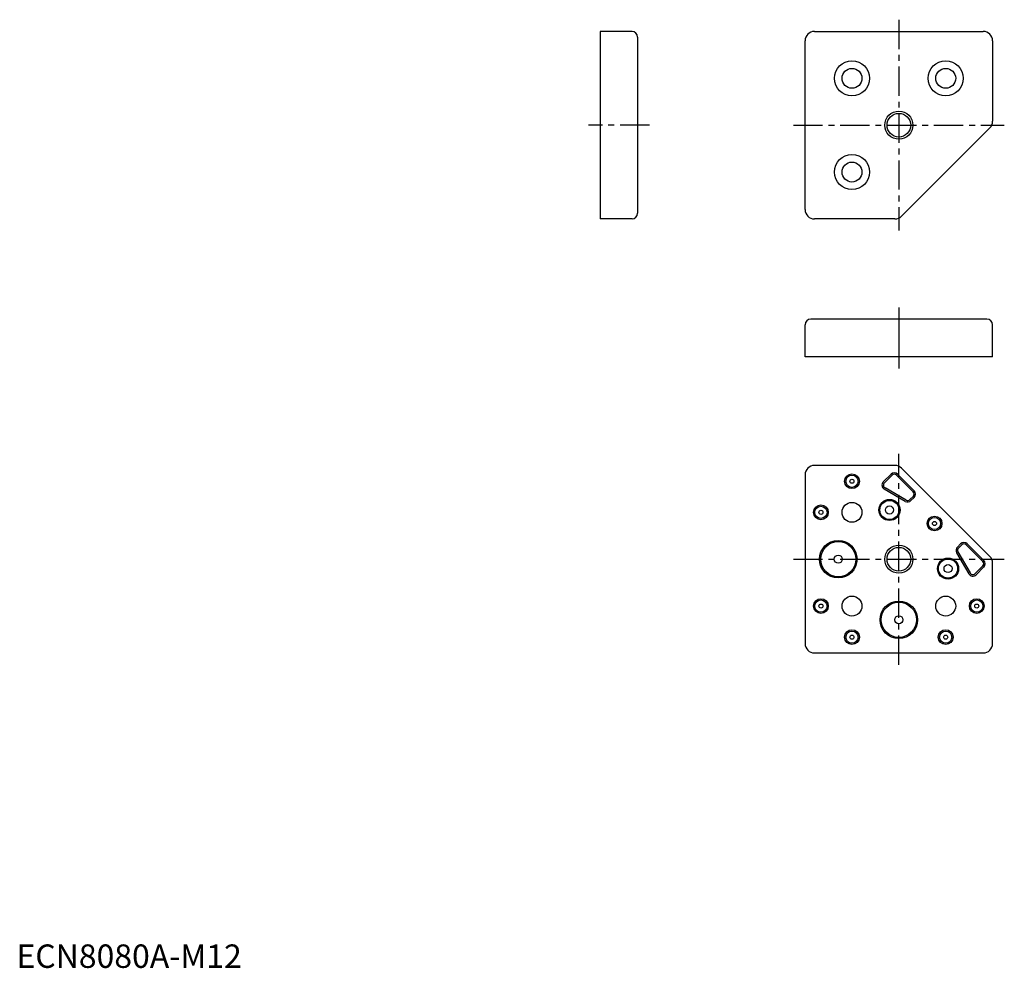
# Model space of a CAD drawing. Extents: x 1 to 421, y 0 to 405.
import ezdxf

# ---------------------------------------------------------------- set-up
doc = ezdxf.new("R2010")
doc.units = 0
doc.header["$LTSCALE"] = 10
doc.linetypes.add('CENTER', pattern=[2, 1.25, -0.25, 0.25, -0.25])
doc.layers.get('0').update_dxf_attribs({"linetype": 'CONTINUOUS'})
for name, color, linetype in [('1', 1, 'CENTER'), ('3', 3, 'CONTINUOUS'), ('ITEM_HILFE', 7, 'CONTINUOUS')]:
    doc.layers.add(name, color=color, linetype=linetype)
doc.styles.add('STANDARD1', font='txt')

msp = doc.modelspace()

# ---------------------------------------------------------------- linework, layer by layer
for p, q in [((262.63, 399.52), (249.03, 399.52)), ((249.03, 399.52), (249.03, 319.52)), ((340.48, 399.52), (412.48, 399.52)), ((265.03, 397.12), (265.03, 321.92)), ((336.48, 323.52), (336.48, 395.52)), ((416.48, 395.52), (416.48, 361.18)), ((415.31, 358.35), (377.65, 320.7)), ((262.63, 319.52), (249.03, 319.52)), ((374.82, 319.52), (340.48, 319.52)), ((336.48, 260.74), (336.48, 274.34)), ((414.08, 276.74), (338.88, 276.74)), ((416.48, 260.74), (416.48, 274.34)), ((416.48, 260.74), (336.48, 260.74)), ((374.82, 214.36), (340.48, 214.36)), ((336.48, 210.36), (336.48, 138.36)), ((369.86, 207.34), (373.15, 210.63)), ((373.59, 210.18), (370.31, 206.9)), ((382.6, 203.11), (375.53, 210.18)), ((375.97, 210.63), (383.05, 203.56)), ((415.31, 175.54), (377.65, 213.19)), ((379.24, 199.02), (370.28, 204.2)), ((379.56, 199.57), (370.59, 204.74)), ((382.6, 201.17), (381.21, 199.78)), ((381.66, 199.34), (383.05, 200.73)), ((401.45, 179.54), (402.84, 180.93)), ((412.74, 173.86), (405.67, 180.93)), ((401.14, 177.12), (406.31, 168.16)), ((401.68, 177.44), (406.86, 168.47)), ((403.29, 180.48), (401.9, 179.09)), ((405.23, 180.48), (412.3, 173.41)), ((416.48, 138.36), (416.48, 172.71)), ((412.3, 171.47), (409.01, 168.19)), ((409.46, 167.74), (412.74, 171.03)), ((340.48, 134.36), (412.48, 134.36))]:
    msp.add_line(p, q)
for centre, radius in [((356.48, 379.52), 7.5), ((396.48, 379.52), 7.5), ((356.48, 379.52), 4.25), ((396.48, 379.52), 4.25), ((376.48, 359.52), 5.05), ((356.48, 339.52), 7.5), ((356.48, 339.52), 4.25), ((356.48, 207.61), 3.15), ((356.48, 207.61), 2.6), ((356.48, 207.61), 0.866), ((343.23, 194.36), 3.15), ((356.48, 194.36), 4.25), ((372.48, 195.36), 4.5), ((372.48, 195.36), 4.1), ((343.23, 194.36), 2.6), ((343.23, 194.36), 0.866), ((372.48, 195.36), 1.73), ((391.71, 189.59), 3.15), ((391.71, 189.59), 2.6), ((391.71, 189.59), 0.866), ((350.63, 174.36), 8), ((350.63, 174.36), 7.5), ((376.48, 174.36), 5.05), ((350.63, 174.36), 1.73), ((397.48, 170.36), 4.5), ((397.48, 170.36), 4.1), ((397.48, 170.36), 1.73), ((343.23, 154.36), 3.15), ((343.23, 154.36), 2.6), ((356.48, 154.36), 4.25), ((376.48, 148.51), 8), ((376.48, 148.51), 7.5), ((396.48, 154.36), 4.25), ((409.73, 154.36), 3.15), ((409.73, 154.36), 2.6), ((343.23, 154.36), 0.866), ((409.73, 154.36), 0.866), ((376.48, 148.51), 1.73), ((356.48, 141.11), 3.15), ((356.48, 141.11), 2.6), ((396.48, 141.11), 3.15), ((396.48, 141.11), 2.6), ((356.48, 141.11), 0.866), ((396.48, 141.11), 0.866)]:
    msp.add_circle(centre, radius)
for centre, radius, start, end in [((262.63, 397.12), 2.4, 0, 90), ((340.48, 395.52), 4, 90, 180), ((412.48, 395.52), 4, 0, 90), ((412.48, 361.18), 4, 315, 0), ((340.48, 323.52), 4, 180, 180), ((340.48, 323.52), 4, 180, 270), ((262.63, 321.92), 2.4, 270, 0), ((374.82, 323.52), 4, 270, 315), ((338.88, 274.34), 2.4, 90, 180), ((414.08, 274.34), 2.4, 0, 90), ((340.48, 210.36), 4, 90, 180), ((340.48, 210.36), 4, 180, 180), ((374.82, 210.36), 4, 45, 90), ((374.56, 209.21), 2, 45, 135), ((374.56, 209.21), 1.37, 45, 135), ((371.28, 205.93), 2, 135, 240), ((371.28, 205.93), 1.37, 135, 240), ((381.63, 202.14), 1.37, 315, 45), ((381.63, 202.14), 2, 315, 45), ((380.24, 200.75), 2, 240, 315), ((380.24, 200.75), 1.37, 240, 315), ((404.26, 179.51), 2, 45, 135), ((404.26, 179.51), 1.37, 45, 135), ((402.87, 178.12), 2, 135, 210), ((402.87, 178.12), 1.37, 135, 210), ((411.33, 172.44), 1.37, 315, 45), ((411.33, 172.44), 2, 315, 45), ((412.48, 172.71), 4, 0, 45), ((408.05, 169.16), 2, 210, 315), ((408.05, 169.16), 1.37, 210, 315), ((340.48, 138.36), 4, 180, 270), ((412.48, 138.36), 4, 270, 0)]:
    msp.add_arc(centre, radius, start, end)
at = {"layer": '1'}
for p, q in [((376.48, 404.52), (376.48, 314.52)), ((270.03, 359.52), (244.03, 359.52)), ((331.48, 359.52), (421.48, 359.52)), ((376.48, 281.74), (376.48, 255.74)), ((376.48, 129.36), (376.48, 219.36)), ((331.48, 174.36), (421.48, 174.36))]:
    msp.add_line(p, q, dxfattribs=at)
at = {"layer": '3'}
for centre in [(376.48, 359.52), (376.48, 174.36)]:
    msp.add_circle(centre, 6, dxfattribs=at)
at = {"layer": 'ITEM_HILFE'}
msp.add_line((376.48, 275.72), (376.48, 261.48), dxfattribs=at)

# ---------------------------------------------------------------- texts
at = {"color": 3, "style": 'STANDARD1'}
msp.add_text('ECN8080A-M12', height=10, dxfattribs=at).set_placement((0, 0))

doc.saveas('drawing.dxf')
